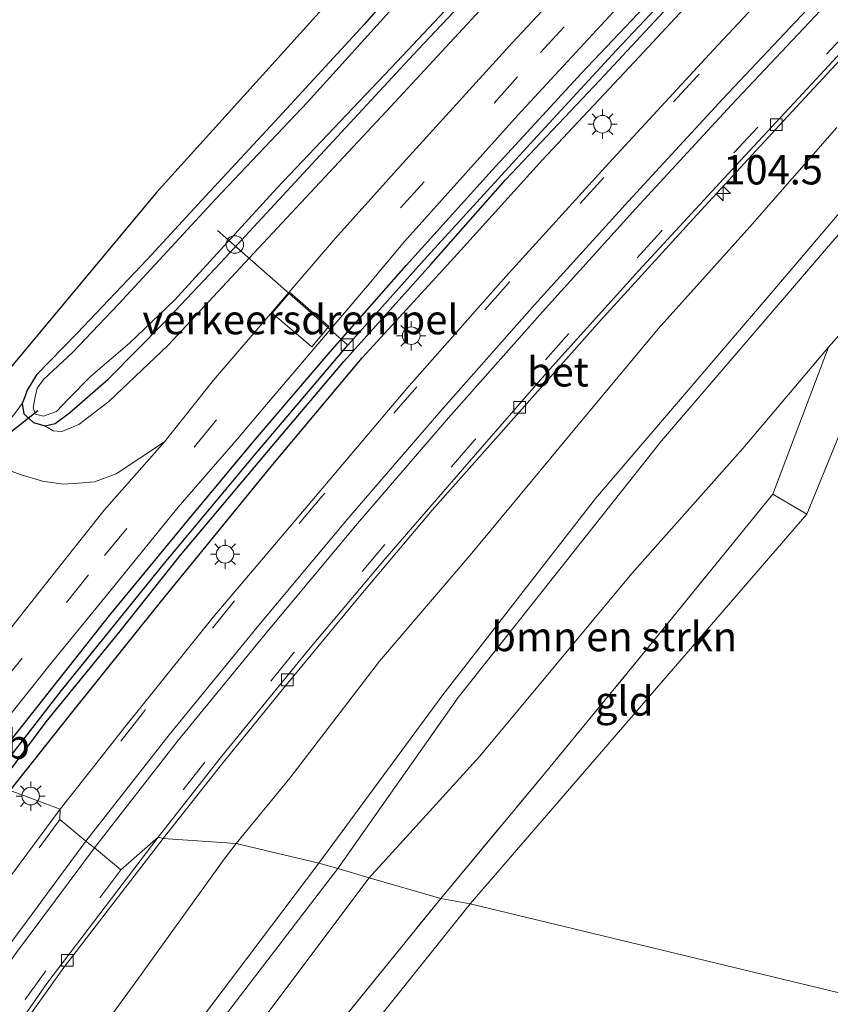
# Model space of a CAD drawing. Units: metres. Extents: x 111658 to 113626, y 537500 to 543750.
# Drawn here: x 112214 to 112284, y 539402 to 539486 of the extents above; entities that cross this region are included whole.
import ezdxf
from ezdxf.enums import TextEntityAlignment as Align

# ---------------------------------------------------------------- set-up
doc = ezdxf.new("R2010")
doc.units = ezdxf.units.M
doc.linetypes.add('IE-TERREINAFSCHEIDING', pattern=[10, 8, -2])
doc.linetypes.add('VW-3-9_STREEP', pattern=[12, 3, -9])
doc.layers.get('0').update_dxf_attribs({"lineweight": 25})
for name, color, linetype, lineweight in [('B-ME-AL-OVERIG-L-B1', 7, 'Continuous', 18), ('B-ME-AL-OVERIG-S-B1', 7, 'Continuous', 18), ('B-ME-AM-KILOMETR-S-B1', 7, 'Continuous', 18), ('B-ME-GR-BOMENSTRUIKEN-GV-B6', 93, 'Continuous', 18), ('B-ME-GR-STRUIKEN-GV-B6', 93, 'Continuous', 18), ('B-ME-GW-INSTEEKWATERGANG-L-B1', 10, 'Continuous', 25), ('B-ME-GW-KRUINLIJN-L-B1', 93, 'Continuous', 18), ('B-ME-GW-TEENLIJN-L-B1', 93, 'Continuous', 18), ('B-ME-GW-WATERGANG-GREPPEL-L-B1', 10, 'Continuous', 25), ('B-ME-IE-GRASLAND-GV-B6', 93, 'Continuous', 18), ('B-ME-IE-GRONDWERKLIJN-GROND_INGERICHT-GV-B6', 253, 'Continuous', 18), ('B-ME-IE-GRONDWERKLIJN-GROND_NIETINGERICHT-GV-B6', 253, 'Continuous', 18), ('B-ME-IE-HULPGEOMETRIE-L-B1', 53, 'Continuous', 18), ('B-ME-IE-MEUBILAIR_WEGMEUBILAIR-LICHTMAST-S-B1', 8, 'Continuous', 18), ('B-ME-IE-TERREINAFSCHEIDING-HAAG-L-B1', 10, 'Continuous', 25), ('B-ME-IE-TERREINAFSCHEIDING-RASTERHEKWERK-L-B1', 8, 'IE-TERREINAFSCHEIDING', 18), ('B-ME-KG-KADASTRAAL-OPNAMEDTMGRENS-L-B1', 10, 'Continuous', 25), ('B-ME-KW-DUIKER-L-B1', 10, 'Continuous', 25), ('B-ME-OG-WATER-GV-B6', 153, 'Continuous', 18), ('B-ME-VH-DREMPEL-GV-B6', 8, 'Continuous', 18), ('B-ME-VH-VERH_SOORT-BETON-OVERIG-GV-B6', 8, 'IE-TERREINAFSCHEIDING-NATUURLIJK-HOUTWAL', 18), ('B-ME-VH-VERH_SOORT-BITUMEN-GV-B6', 8, 'IE-TERREINAFSCHEIDING-NATUURLIJK-HOUTWAL', 18), ('B-ME-VH-VERH_SOORT-HALF_VERHARDING-GV-B6', 8, 'IE-TERREINAFSCHEIDING-NATUURLIJK-HOUTWAL', 18), ('B-ME-VV-KOLK-S-B1', 8, 'Continuous', 18), ('B-ME-VW-MARKERING-39STREEP-015-L-B1', 255, 'VW-3-9_STREEP', 18), ('B-ME-VW-MARKERING-STREEP-015-L-B1', 7, 'Continuous', 18), ('B-ME-VW-MEUBILAIR_WEGMEUBILAIR-VERKEERSBORD-S-B1', 8, 'Continuous', 18)]:
    doc.layers.add(name, color=color, linetype=linetype, lineweight=lineweight)
doc.styles.add('NLCS-ISO', font='NLCS-ISO.TTF')
doc.linetypes.add('IE-TERREINAFSCHEIDING-NATUURLIJK-HOUTWAL', pattern='A,7,-1.5,[67,NLCS.SHX,S=0.75,R=45,X=0,Y=0],-1.5,7,-1.5,[70,NLCS.SHX,S=0.75,R=0,X=0,Y=0],-1.5', length=20)

# ---------------------------------------------------------------- blocks, each defined once
blk = doc.blocks.new('dtb')
blk.add_circle((0, 0), 0.75)
blk = doc.blocks.new('hecto')
for p, q in [((0, 0.625), (-0.625, 0)), ((0, -0.625), (0, 0.625)), ((-0.625, 0), (0.625, 0)), ((0.625, 0), (0, -0.625))]:
    blk.add_line(p, q)
blk = doc.blocks.new('kolk')
blk.add_lwpolyline([(-0.5, -0.5), (0.5, -0.5), (0.5, 0.5), (-0.5, 0.5)], close=True)
blk = doc.blocks.new('lantaarnpaal')
for p, q in [((-0.884, 0.884), (-0.53, 0.53)), ((0, 0.75), (0, 1.25)), ((0.53, 0.53), (0.884, 0.884)), ((-0.75, 0), (-1.25, 0)), ((0.75, 0), (1.25, 0)), ((-0.53, -0.53), (-0.884, -0.884)), ((0, -0.75), (0, -1.25)), ((0.53, -0.53), (0.884, -0.884))]:
    blk.add_line(p, q)
blk.add_circle((0, 0), 0.75)

msp = doc.modelspace()

# ---------------------------------------------------------------- linework, layer by layer
at = {"layer": 'B-ME-AL-OVERIG-L-B1'}
msp.add_line((112242.419, 539458.51, 0.689), (112231.326, 539468.255, 0.103), dxfattribs=at)
at = {"layer": 'B-ME-GR-BOMENSTRUIKEN-GV-B6'}
for points in [[(112244.304, 539412.972, 0.692), (112241.617, 539413.792, 1.94), (112251.913, 539428.386, 2.29), (112269.277, 539450.284, 2.29), (112285.639, 539469.325, 2.29)], [(112288.881, 539464.288, 0.573), (112283.555, 539458.293, 0.568), (112276.217, 539449.638, 0.693), (112266.743, 539438.955, 0.664), (112253.763, 539423.383, 0.685), (112244.304, 539412.972, 0.692)], [(112250.415, 539411.207, 0.419), (112244.304, 539412.972, 0.692), (112253.763, 539423.383, 0.685), (112266.743, 539438.955, 0.664), (112276.217, 539449.638, 0.693), (112283.555, 539458.293, 0.568), (112278.789, 539445.755, 0.419), (112268.258, 539432.798, 0.365), (112259.108, 539421.658, 0.398), (112250.415, 539411.207, 0.419)], [(112157.532, 539262.613, 1.659), (112163.551, 539279.564, 1.663), (112172.132, 539300.875, 1.663), (112180.962, 539319.98, 1.758), (112188.071, 539332.734, 1.791), (112198.423, 539350.843, 1.853), (112212.937, 539373.309, 1.886), (112228.261, 539396.349, 1.936), (112241.617, 539413.792, 1.94), (112244.304, 539412.972, 0.692)], [(112244.304, 539412.972, 0.692), (112229.831, 539393.715, 0.613), (112219.484, 539378.099, 0.58), (112209.853, 539363.466, 0.762), (112200.625, 539349.174, 0.824), (112193.552, 539337.073, 0.729), (112188.538, 539328.546, 0.671), (112183.863, 539319.363, 0.605), (112178.936, 539310.321, 0.712), (112173.903, 539298.61, 0.696), (112167.43, 539282.464, 0.675), (112162.51, 539270.182, 0.683), (112156.139, 539251.918, 0.729)], [(112156.139, 539251.918, 0.729), (112162.51, 539270.182, 0.683), (112167.43, 539282.464, 0.675), (112173.903, 539298.61, 0.696), (112178.936, 539310.321, 0.712), (112183.863, 539319.363, 0.605), (112188.538, 539328.546, 0.671), (112193.552, 539337.073, 0.729), (112200.625, 539349.174, 0.824), (112209.853, 539363.466, 0.762), (112219.484, 539378.099, 0.58), (112229.831, 539393.715, 0.613), (112244.304, 539412.972, 0.692), (112250.415, 539411.207, 0.419)], [(112250.415, 539411.207, 0.419), (112235.775, 539393.171, 0.411), (112227.664, 539382.307, 0.386), (112219.552, 539370.004, 0.365), (112207.809, 539351.121, 0.373), (112197.983, 539334.733, 0.423), (112188.731, 539323.587, 0.378), (112184.05, 539315.813, 0.584), (112177.894, 539301.211, 0.543), (112171.693, 539286.625, 0.506), (112169.86, 539282.25, 0.477), (112166.728, 539274.905, 0.497), (112161.189, 539260.059, 0.737)]]:
    msp.add_polyline3d(points, dxfattribs=at)
at = {"layer": 'B-ME-GR-STRUIKEN-GV-B6'}
for points in [[(112241.617, 539413.792, 1.94), (112240.002, 539414.223, 1.766), (112250.592, 539428.617, 1.978), (112263.648, 539445.381, 2.066), (112278.658, 539462.908, 2.145), (112291.763, 539478.296, 2.169)], [(112291.763, 539478.296, 2.169), (112278.658, 539462.908, 2.145), (112263.648, 539445.381, 2.066), (112250.592, 539428.617, 1.978), (112240.002, 539414.223, 1.766)], [(112240.002, 539414.223, 1.766), (112232.941, 539415.902, 1.261), (112237.529, 539421.502, 1.313), (112245.177, 539431.478, 1.304), (112253.076, 539440.692, 1.329), (112261.47, 539450.838, 1.263), (112268.998, 539459.853, 1.221), (112276.821, 539468.581, 1.176), (112284.247, 539477.041, 1.18)], [(112285.639, 539469.325, 2.29), (112269.277, 539450.284, 2.29), (112251.913, 539428.386, 2.29), (112241.617, 539413.792, 1.94)], [(112147.637, 539250.343, 0.092), (112151.973, 539264.448, 0.311), (112155.593, 539275.761, 0.345), (112160.924, 539290.029, 0.469), (112165.782, 539302.151, 0.626), (112171.765, 539316.896, 0.754), (112178.652, 539330.632, 0.853), (112183.492, 539340.123, 0.89), (112189.384, 539350.415, 1.006), (112197.848, 539365.258, 1.089), (112205.992, 539377.831, 1.175), (112214.768, 539390.947, 1.208), (112224.436, 539404.206, 1.262), (112231.895, 539414.583, 1.262), (112232.941, 539415.902, 1.261), (112240.002, 539414.223, 1.766), (112226.728, 539396.663, 1.766), (112209.096, 539370.37, 1.766), (112197.212, 539351.826, 1.766), (112188.955, 539337.481, 1.696), (112179.581, 539320.934, 1.808), (112172.717, 539305.888, 1.696), (112162.699, 539281.423, 1.514), (112154.295, 539257.377, 1.452)], [(112154.295, 539257.377, 1.452), (112162.699, 539281.423, 1.514), (112172.717, 539305.888, 1.696), (112179.581, 539320.934, 1.808), (112188.955, 539337.481, 1.696), (112197.212, 539351.826, 1.766), (112209.096, 539370.37, 1.766), (112226.728, 539396.663, 1.766), (112240.002, 539414.223, 1.766), (112241.617, 539413.792, 1.94), (112228.261, 539396.349, 1.936), (112212.937, 539373.309, 1.886), (112198.423, 539350.843, 1.853), (112188.071, 539332.734, 1.791), (112180.962, 539319.98, 1.758), (112172.132, 539300.875, 1.663), (112163.551, 539279.564, 1.663), (112157.532, 539262.613, 1.659)]]:
    msp.add_polyline3d(points, dxfattribs=at)
at = {"layer": 'B-ME-GW-INSTEEKWATERGANG-L-B1'}
for points in [[(112210.774, 539421.152, 1.055), (112214.317, 539425.511, 1.067), (112222.099, 539435.388, 1.126), (112228.505, 539443.161, 1.063), (112234.596, 539450.445, 1.076), (112240.97, 539457.9, 1.126), (112247.46, 539465.256, 1.105), (112254.809, 539473.406, 1.047), (112262.427, 539481.662, 1.013), (112270.468, 539490.168, 1.059), (112276.402, 539496.492, 1.022), (112282.615, 539503.026, 0.988), (112289.61, 539510.783, 1.017)], [(112212.45, 539420.638, 1.093), (112216.711, 539426.298, 1.109), (112223.009, 539434.048, 1.167), (112228.175, 539440.536, 1.196), (112236.007, 539449.837, 1.205), (112242.144, 539457.078, 1.225), (112249.56, 539465.34, 1.238), (112255.945, 539472.581, 1.234), (112263.995, 539481.081, 1.217), (112271.405, 539489.056, 1.213), (112277.942, 539496.056, 1.184), (112285.041, 539503.611, 1.151)], [(112250.237, 539493.166, 0.144), (112243.904, 539485.862, 0.173), (112236.233, 539477.547, 0.161), (112230.33, 539471.216, 0.19), (112225.329, 539465.788, 0.14), (112219.306, 539459.458, 0.098), (112215.863, 539455.919, 0.094), (112215.077, 539454.62, 0.094), (112214.876, 539454.05, 0.094), (112214.641, 539453.479, 0.128), (112214.777, 539452.61, 0.152), (112215.609, 539451.848, 0.177), (112216.59, 539451.587, 0.186), (112217.471, 539451.787, 0.186), (112218.7, 539452.675, 0.186), (112221.996, 539455.57, 0.182), (112226.795, 539460.389, 0.182), (112231.596, 539465.495, 0.177), (112239.393, 539473.919, 0.165), (112248.469, 539483.685, 0.169), (112257.653, 539493.422, 0.132)]]:
    msp.add_polyline3d(points, dxfattribs=at)
at = {"layer": 'B-ME-GW-KRUINLIJN-L-B1'}
for points in [[(112339.226, 539590.674, 0.398), (112337.014, 539581.254, 0.731), (112334.845, 539575.395, 0.801), (112332.258, 539571.368, 0.822), (112322.758, 539560.217, 0.776), (112311.715, 539547.524, 0.743), (112298.795, 539533.498, 0.731), (112286.685, 539521.136, 0.726), (112273.105, 539506.952, 0.822), (112260.253, 539494.064, 0.66), (112246.141, 539478.831, 0.751), (112234.451, 539466.328, 0.76), (112227.133, 539458.453, 0.71), (112222.04, 539453.644, 0.535), (112219.488, 539451.677, 0.464), (112218.05, 539451.088, 0.414), (112217.298, 539451.151, 0.315), (112216.59, 539451.587, 0.186)], [(112240.002, 539414.223, 1.766), (112250.592, 539428.617, 1.978), (112263.648, 539445.381, 2.066), (112278.658, 539462.908, 2.145), (112291.763, 539478.296, 2.169), (112303.874, 539491.705, 2.219), (112320.391, 539508.978, 2.282), (112335.932, 539525.049, 2.336), (112351.031, 539543.337, 2.34), (112356.196, 539550.593, 2.311), (112363.636, 539559.46, 2.244), (112364.059, 539559.938, 2.228), (112364.701, 539559.813, 2.224)], [(112127.361, 539110.843, 1.469), (112129.681, 539131.719, 1.469), (112132.565, 539157.51, 1.365), (112134.585, 539175.547, 1.365), (112136.381, 539187.208, 1.365), (112138.974, 539199.613, 1.365), (112143.755, 539220.2, 1.419), (112148.745, 539239.773, 1.44), (112154.295, 539257.377, 1.452), (112162.699, 539281.423, 1.514), (112172.717, 539305.888, 1.696), (112179.581, 539320.934, 1.808), (112188.955, 539337.481, 1.696), (112197.212, 539351.826, 1.766), (112209.096, 539370.37, 1.766), (112226.728, 539396.663, 1.766), (112240.002, 539414.223, 1.766)]]:
    msp.add_polyline3d(points, dxfattribs=at)
at = {"layer": 'B-ME-GW-TEENLIJN-L-B1'}
for points in [[(112244.304, 539412.972, 0.692), (112253.763, 539423.383, 0.685), (112266.743, 539438.955, 0.664), (112276.217, 539449.638, 0.693), (112283.555, 539458.293, 0.568)], [(112132.757, 539120.718, 0.647), (112133.494, 539135.97, 0.65), (112135.243, 539153.455, 0.671), (112137.649, 539170.626, 0.659), (112139.657, 539185.672, 0.634), (112142.686, 539202.023, 0.679), (112147.292, 539221.809, 0.737), (112152.195, 539240.159, 0.766), (112156.139, 539251.918, 0.729), (112162.51, 539270.182, 0.683), (112167.43, 539282.464, 0.675), (112173.903, 539298.61, 0.696), (112178.936, 539310.321, 0.712), (112183.863, 539319.363, 0.605), (112188.538, 539328.546, 0.671), (112193.552, 539337.073, 0.729), (112200.625, 539349.174, 0.824), (112209.853, 539363.466, 0.762), (112219.484, 539378.099, 0.58), (112229.831, 539393.715, 0.613), (112244.304, 539412.972, 0.692)]]:
    msp.add_polyline3d(points, dxfattribs=at)
at = {"layer": 'B-ME-GW-WATERGANG-GREPPEL-L-B1'}
msp.add_polyline3d([(112211.728, 539420.882, 0.626), (112218.003, 539428.982, 0.681), (112226.799, 539439.857, 0.726), (112234.773, 539449.404, 0.755), (112242.482, 539458.457, 0.76), (112249.259, 539466.027, 0.785), (112258.651, 539476.321, 0.76), (112265.438, 539483.653, 0.772), (112274.896, 539493.693, 0.71), (112285.262, 539504.694, 0.622)], dxfattribs=at)
at = {"layer": 'B-ME-IE-GRASLAND-GV-B6'}
for points in [[(112288.852, 539531.221, -0.599), (112280.154, 539522.481, -0.599), (112272.97, 539515.087, -0.599), (112265.998, 539508.253, -0.599), (112261.32, 539503.571, -0.599), (112250.64, 539492.076, -0.599), (112239.035, 539479.214, -0.599), (112231.191, 539470.955, -0.599), (112222.867, 539461.95, -0.599), (112218.951, 539457.846, -0.599), (112216.473, 539455.524, -0.599)], [(112286.685, 539521.136, 0.726), (112273.105, 539506.952, 0.822), (112260.253, 539494.064, 0.66), (112246.141, 539478.831, 0.751), (112234.451, 539466.328, 0.76), (112227.133, 539458.453, 0.71), (112222.04, 539453.644, 0.535), (112219.488, 539451.677, 0.464), (112218.05, 539451.088, 0.414), (112217.298, 539451.151, 0.315), (112216.59, 539451.587, 0.186), (112217.471, 539451.787, 0.186), (112218.7, 539452.675, 0.186), (112221.996, 539455.57, 0.182), (112226.795, 539460.389, 0.182), (112231.596, 539465.495, 0.177), (112239.393, 539473.919, 0.165), (112248.469, 539483.685, 0.169), (112257.653, 539493.422, 0.132), (112264.571, 539500.378, 0.132), (112274.17, 539510.268, 0.132), (112281.674, 539518.138, 0.132), (112292.158, 539528.532, 0.111)], [(112216.473, 539455.524, -0.599), (112215.924, 539454.795, -0.599), (112215.756, 539454.039, -0.599), (112215.577, 539453.072, -0.599), (112215.785, 539452.57, -0.599), (112216.474, 539452.411, -0.599), (112217.593, 539452.811, -0.599), (112218.591, 539453.849, -0.599), (112220.485, 539455.787, -0.599), (112223.81, 539458.628, -0.599), (112227.663, 539462.306, -0.599), (112236.436, 539471.896, -0.599), (112246.65, 539482.65, -0.599), (112256.244, 539492.835, -0.599), (112263.702, 539500.149, -0.599), (112272.095, 539509.083, -0.599), (112280.484, 539518.088, -0.599), (112288.594, 539525.862, -0.599)], [(112285.635, 539515.138, 0.963), (112274.302, 539503.151, 0.947), (112264.591, 539492.889, 0.947), (112256.553, 539484.308, 0.968), (112247.463, 539474.325, 1.017), (112241.411, 539467.586, 1.069), (112230.985, 539455.469, 1.041), (112226.817, 539450.197, 1.026)], [(112211.728, 539420.882, 0.626), (112210.774, 539421.152, 1.055), (112214.317, 539425.511, 1.067), (112222.099, 539435.388, 1.126), (112228.505, 539443.161, 1.063), (112234.596, 539450.445, 1.076), (112240.97, 539457.9, 1.126), (112247.46, 539465.256, 1.105), (112254.809, 539473.406, 1.047), (112262.427, 539481.662, 1.013), (112270.468, 539490.168, 1.059), (112276.402, 539496.492, 1.022), (112282.615, 539503.026, 0.988), (112289.61, 539510.783, 1.017)], [(112290.333, 539507.695, 1.238), (112281.925, 539498.729, 1.267), (112275.1, 539491.396, 1.313), (112266.963, 539482.651, 1.346), (112259.103, 539474.286, 1.359), (112251.561, 539465.955, 1.325), (112243.702, 539457.38, 1.371), (112235.776, 539447.919, 1.338), (112226.455, 539436.515, 1.383), (112218.751, 539426.901, 1.242), (112213.614, 539420.434, 1.243), (112212.45, 539420.638, 1.093), (112216.711, 539426.298, 1.109), (112223.009, 539434.048, 1.167), (112228.175, 539440.536, 1.196), (112236.007, 539449.837, 1.205), (112242.144, 539457.078, 1.225), (112249.56, 539465.34, 1.238), (112255.945, 539472.581, 1.234), (112263.995, 539481.081, 1.217), (112271.405, 539489.056, 1.213), (112277.942, 539496.056, 1.184), (112285.041, 539503.611, 1.151)], [(112292.025, 539503.112, 1.321), (112282.23, 539492.783, 1.309), (112273.73, 539483.675, 1.309), (112264.784, 539474.014, 1.346), (112255.971, 539464.33, 1.429), (112247.528, 539454.755, 1.467), (112239.075, 539444.797, 1.458), (112230.967, 539435.225, 1.363), (112223.52, 539425.951, 1.313), (112217.909, 539418.845, 1.295), (112213.614, 539420.434, 1.243), (112218.751, 539426.901, 1.242), (112226.455, 539436.515, 1.383), (112235.776, 539447.919, 1.338), (112243.702, 539457.38, 1.371), (112251.561, 539465.955, 1.325), (112259.103, 539474.286, 1.359), (112266.963, 539482.651, 1.346), (112275.1, 539491.396, 1.313), (112281.925, 539498.729, 1.267), (112290.333, 539507.695, 1.238)], [(112285.262, 539504.694, 0.622), (112274.896, 539493.693, 0.71), (112265.438, 539483.653, 0.772), (112258.651, 539476.321, 0.76), (112249.259, 539466.027, 0.785), (112242.482, 539458.457, 0.76), (112234.773, 539449.404, 0.755), (112226.799, 539439.857, 0.726), (112218.003, 539428.982, 0.681), (112211.728, 539420.882, 0.626)], [(112285.041, 539503.611, 1.151), (112277.942, 539496.056, 1.184), (112271.405, 539489.056, 1.213), (112263.995, 539481.081, 1.217), (112255.945, 539472.581, 1.234), (112249.56, 539465.34, 1.238), (112242.144, 539457.078, 1.225), (112236.007, 539449.837, 1.205), (112228.175, 539440.536, 1.196), (112223.009, 539434.048, 1.167), (112216.711, 539426.298, 1.109), (112212.45, 539420.638, 1.093), (112211.728, 539420.882, 0.626), (112218.003, 539428.982, 0.681), (112226.799, 539439.857, 0.726), (112234.773, 539449.404, 0.755), (112242.482, 539458.457, 0.76), (112249.259, 539466.027, 0.785), (112258.651, 539476.321, 0.76), (112265.438, 539483.653, 0.772), (112274.896, 539493.693, 0.71), (112285.262, 539504.694, 0.622)], [(112226.817, 539450.197, 1.026), (112222.667, 539447.475, 0.901), (112220.823, 539446.784, 0.826), (112219.46, 539446.669, 0.751), (112218.142, 539446.592, 0.693), (112216.393, 539446.842, 0.577), (112214.473, 539447.407, 0.373), (112212.784, 539448.047, 0.261), (112211.87, 539448.566, 0.19), (112211.255, 539449.162, 0.09), (112214.12, 539452.742, 0.14), (112214.641, 539453.479, 0.128), (112214.777, 539452.61, 0.152), (112215.609, 539451.848, 0.177), (112216.59, 539451.587, 0.186), (112217.298, 539451.151, 0.315), (112218.05, 539451.088, 0.414), (112219.488, 539451.677, 0.464), (112222.04, 539453.644, 0.535), (112227.133, 539458.453, 0.71), (112234.451, 539466.328, 0.76), (112246.141, 539478.831, 0.751), (112260.253, 539494.064, 0.66)], [(112257.653, 539493.422, 0.132), (112248.469, 539483.685, 0.169), (112239.393, 539473.919, 0.165), (112231.596, 539465.495, 0.177), (112226.795, 539460.389, 0.182), (112221.996, 539455.57, 0.182), (112218.7, 539452.675, 0.186), (112217.471, 539451.787, 0.186), (112216.59, 539451.587, 0.186), (112215.609, 539451.848, 0.177), (112214.777, 539452.61, 0.152), (112214.641, 539453.479, 0.128), (112214.876, 539454.05, 0.094), (112215.077, 539454.62, 0.094), (112215.863, 539455.919, 0.094), (112219.306, 539459.458, 0.098), (112225.329, 539465.788, 0.14), (112230.33, 539471.216, 0.19), (112236.233, 539477.547, 0.161), (112243.904, 539485.862, 0.173), (112250.237, 539493.166, 0.144)], [(112270.468, 539490.168, 1.059), (112262.427, 539481.662, 1.013), (112254.809, 539473.406, 1.047), (112247.46, 539465.256, 1.105), (112240.97, 539457.9, 1.126), (112234.596, 539450.445, 1.076), (112228.505, 539443.161, 1.063), (112222.099, 539435.388, 1.126), (112214.317, 539425.511, 1.067), (112210.774, 539421.152, 1.055), (112209.218, 539421.096, 1.134), (112212.22, 539425.183, 1.134), (112217.243, 539431.457, 1.134), (112222.467, 539437.858, 1.134), (112227.986, 539444.617, 1.151), (112233.036, 539450.471, 1.155), (112236.161, 539454.141, 1.2), (112243.971, 539463.336, 1.159), (112247.307, 539467.312, 1.126), (112257.01, 539478.09, 1.092), (112265.866, 539487.664, 1.067)], [(112284.247, 539477.041, 1.18), (112276.821, 539468.581, 1.176), (112268.998, 539459.853, 1.221), (112261.47, 539450.838, 1.263), (112253.076, 539440.692, 1.329), (112245.177, 539431.478, 1.304), (112237.529, 539421.502, 1.313), (112232.941, 539415.902, 1.261), (112226.699, 539416.344, 1.167), (112231.704, 539422.676, 1.155), (112236.627, 539428.748, 1.151), (112243.442, 539436.969, 1.159), (112249.684, 539444.363, 1.159), (112257.11, 539452.742, 1.192), (112264.031, 539460.548, 1.159), (112271.975, 539469.256, 1.121), (112280.083, 539478.003, 1.105), (112287.558, 539486.07, 1.113)], [(112287.784, 539458.926, 0.385), (112281.699, 539444.026, 0.419), (112278.789, 539445.755, 0.419), (112283.555, 539458.293, 0.568), (112288.881, 539464.288, 0.573)], [(112194.028, 539391.871, 1.072), (112200.946, 539402.259, 1.142), (112200.147, 539402.81, 1.135), (112206.073, 539410.772, 1.196), (112213.614, 539420.434, 1.243), (112217.909, 539418.845, 1.295), (112207.941, 539405.461, 1.233), (112200.976, 539395.393, 1.134)], [(112209.698, 539393.422, 0.985), (112218.219, 539405.333, 1.035), (112226.699, 539416.344, 1.167), (112232.941, 539415.902, 1.261), (112231.895, 539414.583, 1.262), (112224.436, 539404.206, 1.262), (112214.768, 539390.947, 1.208)]]:
    msp.add_polyline3d(points, dxfattribs=at)
at = {"layer": 'B-ME-IE-GRONDWERKLIJN-GROND_INGERICHT-GV-B6'}
for points in [[(112250.237, 539493.166, 0.144), (112243.904, 539485.862, 0.173), (112236.233, 539477.547, 0.161), (112230.33, 539471.216, 0.19), (112225.329, 539465.788, 0.14), (112219.306, 539459.458, 0.098), (112215.863, 539455.919, 0.094), (112215.077, 539454.62, 0.094), (112214.876, 539454.05, 0.094), (112214.641, 539453.479, 0.128), (112214.12, 539452.742, 0.14), (112211.255, 539449.162, 0.09), (112208.95, 539446.274, 0.09), (112205.22, 539442.093, 0.069), (112203.915, 539444.047, 0.048), (112211.967, 539454.556, 0.086), (112226.101, 539471.476, 0.14), (112245.894, 539493.373, 0.19)], [(112250.415, 539411.207, 0.419), (112259.108, 539421.658, 0.398), (112268.258, 539432.798, 0.365), (112278.789, 539445.755, 0.419), (112281.699, 539444.026, 0.419), (112252.914, 539410.771, 0.311), (112250.415, 539411.207, 0.419)], [(112250.415, 539411.207, 0.419), (112252.914, 539410.771, 0.311), (112233.349, 539386.316, 0.249), (112212.979, 539355.625, 0.282), (112201.118, 539335.894, 0.291), (112190.032, 539322.491, 0.377), (112188.731, 539323.587, 0.378), (112197.983, 539334.733, 0.423), (112207.809, 539351.121, 0.373), (112219.552, 539370.004, 0.365), (112227.664, 539382.307, 0.386), (112235.775, 539393.171, 0.411), (112250.415, 539411.207, 0.419)]]:
    msp.add_polyline3d(points, dxfattribs=at)
at = {"layer": 'B-ME-IE-GRONDWERKLIJN-GROND_NIETINGERICHT-GV-B6'}
for points in [[(112348.221, 539387.793, 1.245), (112252.914, 539410.771, 0.311), (112281.699, 539444.026, 0.419), (112287.784, 539458.926, 0.385), (112296.837, 539471.14, 0.635), (112318.864, 539487.863, 1.005), (112371.541, 539472.036, 0.864), (112372.994, 539471.71, 0.672), (112373.542, 539471.605, 1.022), (112376.125, 539470.372, 1.255), (112367.995, 539444.016, 1.159), (112351.554, 539395.045, 1.242), (112348.221, 539387.793, 1.245)], [(112160.68, 539257.42, 0.758), (112164.823, 539268.839, 0.472), (112170.601, 539281.503, 0.448), (112174.918, 539292.186, 0.415), (112184.259, 539315.432, 0.452), (112190.032, 539322.491, 0.377), (112201.118, 539335.894, 0.291), (112212.979, 539355.625, 0.282), (112233.349, 539386.316, 0.249), (112252.914, 539410.771, 0.311), (112348.221, 539387.793, 1.245)]]:
    msp.add_polyline3d(points, dxfattribs=at)
at = {"layer": 'B-ME-IE-HULPGEOMETRIE-L-B1'}
msp.add_polyline3d([(112348.221, 539387.793, 1.245), (112252.914, 539410.771, 0.311), (112250.415, 539411.207, 0.419), (112244.304, 539412.972, 0.692), (112241.617, 539413.792, 1.94), (112240.002, 539414.223, 1.766), (112232.941, 539415.902, 1.261), (112226.699, 539416.344, 1.167), (112226.272, 539416.447, 1.117), (112223.074, 539413.668, 1.006), (112220.819, 539415.539, 1.078), (112220.093, 539416.106, 1.119), (112217.878, 539417.958, 1.202), (112217.909, 539418.845, 1.295), (112213.614, 539420.434, 1.243), (112212.45, 539420.638, 1.093), (112211.728, 539420.882, 0.626), (112210.774, 539421.152, 1.055), (112209.218, 539421.096, 1.134), (112207.369, 539422.405, 1.076), (112204.514, 539422.631, 1.039), (112200.734, 539423.223, 0.671), (112195.317, 539427.95, 0.249), (112192.499, 539429.128, 0.212)], dxfattribs=at)
at = {"layer": 'B-ME-IE-TERREINAFSCHEIDING-HAAG-L-B1'}
msp.add_polyline3d([(112213.614, 539420.434, 1.243), (112218.751, 539426.901, 1.242), (112226.455, 539436.515, 1.383), (112235.776, 539447.919, 1.338), (112243.702, 539457.38, 1.371), (112251.561, 539465.955, 1.325), (112259.103, 539474.286, 1.359), (112266.963, 539482.651, 1.346), (112275.1, 539491.396, 1.313), (112281.925, 539498.729, 1.267), (112290.333, 539507.695, 1.238), (112298.531, 539516.351, 1.221), (112306.061, 539524.208, 1.23), (112313.281, 539531.811, 1.192), (112320.079, 539539.006, 1.151), (112326.535, 539545.923, 1.121), (112333.993, 539553.669, 1.117), (112340.618, 539560.62, 1.155), (112347.322, 539568.019, 1.188), (112354.296, 539575.686, 1.205), (112360.757, 539583.145, 1.23), (112366.168, 539589.674, 1.259), (112372.683, 539597.561, 1.238), (112378.6, 539604.97, 1.275)], dxfattribs=at)
at = {"layer": 'B-ME-IE-TERREINAFSCHEIDING-RASTERHEKWERK-L-B1'}
for points in [[(112250.415, 539411.207, 0.419), (112259.108, 539421.658, 0.398), (112268.258, 539432.798, 0.365), (112278.789, 539445.755, 0.419), (112281.699, 539444.026, 0.419)], [(112160.127, 539247.513, 0.696), (112157.551, 539249.67, 0.729), (112161.189, 539260.059, 0.737), (112166.728, 539274.905, 0.497), (112169.86, 539282.25, 0.477), (112171.693, 539286.625, 0.506), (112177.894, 539301.211, 0.543), (112184.05, 539315.813, 0.584), (112188.731, 539323.587, 0.378), (112197.983, 539334.733, 0.423), (112207.809, 539351.121, 0.373), (112219.552, 539370.004, 0.365), (112227.664, 539382.307, 0.386), (112235.775, 539393.171, 0.411), (112250.415, 539411.207, 0.419)]]:
    msp.add_polyline3d(points, dxfattribs=at)
at = {"layer": 'B-ME-KG-KADASTRAAL-OPNAMEDTMGRENS-L-B1'}
msp.add_polyline3d([(112334.357, 539600.03, 0.656), (112333.574, 539597.676, 0.481), (112333.067, 539596.244, 0.589), (112326.558, 539577.548, 0.394), (112310.157, 539560.662, 0.223), (112297.135, 539545.901, 0.169), (112276.967, 539525.508, 0.132), (112258.359, 539506.873, 0.107), (112245.894, 539493.373, 0.19), (112226.101, 539471.476, 0.14), (112211.967, 539454.556, 0.086), (112203.915, 539444.047, 0.048), (112203.314, 539442.997, -0.599), (112201.914, 539441.036, -0.599), (112201.193, 539440.479, 0.111), (112192.499, 539429.128, 0.212)], dxfattribs=at)
at = {"layer": 'B-ME-KW-DUIKER-L-B1'}
msp.add_line((112215.988, 539452.845, -0.61), (112203.137, 539442.766, -0.647), dxfattribs=at)
at = {"layer": 'B-ME-OG-WATER-GV-B6'}
for points in [[(112217.593, 539452.811, -0.599), (112216.474, 539452.411, -0.599), (112215.785, 539452.57, -0.599), (112215.577, 539453.072, -0.599), (112215.756, 539454.039, -0.599), (112215.924, 539454.795, -0.599), (112216.473, 539455.524, -0.599), (112218.951, 539457.846, -0.599), (112222.867, 539461.95, -0.599), (112231.191, 539470.955, -0.599), (112239.035, 539479.214, -0.599), (112250.64, 539492.076, -0.599), (112261.32, 539503.571, -0.599), (112265.998, 539508.253, -0.599), (112272.97, 539515.087, -0.599), (112280.154, 539522.481, -0.599), (112288.852, 539531.221, -0.599)], [(112288.594, 539525.862, -0.599), (112280.484, 539518.088, -0.599), (112272.095, 539509.083, -0.599), (112263.702, 539500.149, -0.599), (112256.244, 539492.835, -0.599), (112246.65, 539482.65, -0.599), (112236.436, 539471.896, -0.599), (112227.663, 539462.306, -0.599), (112223.81, 539458.628, -0.599), (112220.485, 539455.787, -0.599), (112218.591, 539453.849, -0.599), (112217.593, 539452.811, -0.599)]]:
    msp.add_polyline3d(points, dxfattribs=at)
at = {"layer": 'B-ME-VH-DREMPEL-GV-B6'}
msp.add_polyline3d([(112240.865, 539460.047, 1.027), (112239.401, 539458.328, 1.027), (112236.004, 539461.203, 1.027), (112237.517, 539462.967, 1.027), (112240.865, 539460.047, 1.027)], dxfattribs=at)
at = {"layer": 'B-ME-VH-VERH_SOORT-BETON-OVERIG-GV-B6'}
for points in [[(112226.699, 539416.344, 1.167), (112226.272, 539416.447, 1.117), (112231.557, 539423.193, 1.117), (112239.113, 539432.458, 1.163), (112245.459, 539439.999, 1.184), (112253.375, 539449.136, 1.196), (112259.704, 539456.396, 1.205), (112267.345, 539464.831, 1.196), (112275.65, 539473.829, 1.134), (112283.246, 539481.978, 1.142), (112291.22, 539490.618, 1.126), (112295.475, 539495.072, 1.138), (112295.732, 539494.786, 1.126), (112287.558, 539486.07, 1.113), (112280.083, 539478.003, 1.105), (112271.975, 539469.256, 1.121), (112264.031, 539460.548, 1.159), (112257.11, 539452.742, 1.192), (112249.684, 539444.363, 1.159), (112243.442, 539436.969, 1.159), (112236.627, 539428.748, 1.151), (112231.704, 539422.676, 1.155), (112226.699, 539416.344, 1.167)], [(112226.699, 539416.344, 1.167), (112218.219, 539405.333, 1.035), (112209.698, 539393.422, 0.985), (112200.821, 539380.009, 0.894), (112192.759, 539367.149, 0.857), (112184.874, 539353.622, 0.725), (112178.607, 539341.966, 0.679), (112170.6, 539326.149, 0.543), (112163.056, 539309.667, 0.448), (112158.152, 539298.268, 0.283), (112153.851, 539287.675, 0.196), (112149.018, 539274.39, 0.059), (112145.552, 539264.291, -0.076), (112142.255, 539253.59, -0.171)], [(112143.705, 539259.212, -0.068), (112147.672, 539271.657, 0.039), (112152.699, 539285.538, 0.245), (112158.049, 539298.938, 0.369), (112166.144, 539317.306, 0.481), (112173.247, 539332.275, 0.601), (112181.248, 539347.687, 0.729), (112187.814, 539359.494, 0.787), (112196.123, 539373.355, 0.882), (112205.946, 539388.417, 0.977), (112216.769, 539403.958, 1.06), (112226.272, 539416.447, 1.117), (112226.699, 539416.344, 1.167)]]:
    msp.add_polyline3d(points, dxfattribs=at)
at = {"layer": 'B-ME-VH-VERH_SOORT-BITUMEN-GV-B6'}
for points in [[(112291.22, 539490.618, 1.126), (112283.246, 539481.978, 1.142), (112275.65, 539473.829, 1.134), (112267.345, 539464.831, 1.196), (112259.704, 539456.396, 1.205), (112253.375, 539449.136, 1.196), (112245.459, 539439.999, 1.184), (112239.113, 539432.458, 1.163), (112231.557, 539423.193, 1.117), (112226.272, 539416.447, 1.117), (112223.074, 539413.668, 1.006), (112220.819, 539415.539, 1.078), (112220.093, 539416.106, 1.119), (112217.878, 539417.958, 1.202), (112217.909, 539418.845, 1.295), (112223.52, 539425.951, 1.313), (112230.967, 539435.225, 1.363), (112239.075, 539444.797, 1.458), (112247.528, 539454.755, 1.467), (112255.971, 539464.33, 1.429), (112264.784, 539474.014, 1.346), (112273.73, 539483.675, 1.309), (112282.23, 539492.783, 1.309), (112292.025, 539503.112, 1.321)], [(112265.866, 539487.664, 1.067), (112257.01, 539478.09, 1.092), (112247.307, 539467.312, 1.126), (112243.971, 539463.336, 1.159), (112236.161, 539454.141, 1.2), (112233.036, 539450.471, 1.155), (112227.986, 539444.617, 1.151), (112222.467, 539437.858, 1.134), (112217.243, 539431.457, 1.134), (112212.22, 539425.183, 1.134), (112209.218, 539421.096, 1.134), (112207.369, 539422.405, 1.076), (112204.514, 539422.631, 1.039), (112210.132, 539429.833, 1.034), (112216.517, 539437.918, 0.98), (112221.656, 539444.38, 0.976), (112226.817, 539450.197, 1.026), (112230.985, 539455.469, 1.041), (112241.411, 539467.586, 1.069), (112247.463, 539474.325, 1.017), (112256.553, 539484.308, 0.968), (112264.591, 539492.889, 0.947)], [(112132.453, 539252.361, 0.006), (112136.301, 539264.088, 0.146), (112140.434, 539275.868, 0.254), (112144.849, 539287.532, 0.402), (112149.08, 539298.263, 0.493), (112154.269, 539310.583, 0.555), (112158.466, 539319.875, 0.634), (112163.852, 539331.402, 0.745), (112169.962, 539343.757, 0.853), (112177.624, 539358.169, 0.944), (112185.359, 539371.377, 1.031), (112193, 539383.408, 1.084), (112200.976, 539395.393, 1.134), (112207.941, 539405.461, 1.233), (112217.909, 539418.845, 1.295), (112217.878, 539417.958, 1.202), (112220.093, 539416.106, 1.119), (112220.819, 539415.539, 1.078)], [(112220.819, 539415.539, 1.078), (112223.074, 539413.668, 1.006), (112226.272, 539416.447, 1.117), (112216.769, 539403.958, 1.06), (112205.946, 539388.417, 0.977), (112196.123, 539373.355, 0.882), (112187.814, 539359.494, 0.787), (112181.248, 539347.687, 0.729), (112173.247, 539332.275, 0.601), (112166.144, 539317.306, 0.481), (112158.049, 539298.938, 0.369), (112152.699, 539285.538, 0.245), (112147.672, 539271.657, 0.039), (112143.705, 539259.212, -0.068)]]:
    msp.add_polyline3d(points, dxfattribs=at)
at = {"layer": 'B-ME-VH-VERH_SOORT-HALF_VERHARDING-GV-B6'}
msp.add_polyline3d([(112212.784, 539448.047, 0.261), (112214.473, 539447.407, 0.373), (112216.393, 539446.842, 0.577), (112218.142, 539446.592, 0.693), (112219.46, 539446.669, 0.751), (112220.823, 539446.784, 0.826), (112222.667, 539447.475, 0.901), (112226.817, 539450.197, 1.026), (112221.656, 539444.38, 0.976), (112216.517, 539437.918, 0.98), (112210.132, 539429.833, 1.034)], dxfattribs=at)
at = {"layer": 'B-ME-VW-MARKERING-39STREEP-015-L-B1'}
for points in [[(112390.726, 539707.509, 1.121), (112386.795, 539696.518, 1.142), (112367.762, 539643.377, 1.126), (112362.857, 539629.46, 1.142), (112352.657, 539601.203, 1.126), (112349.649, 539592.846, 1.117), (112347.576, 539587.044, 1.109), (112345.445, 539581.927, 1.109), (112343.207, 539577.409, 1.109), (112341.037, 539573.313, 1.109), (112338.155, 539568.964, 1.109), (112335.813, 539565.492, 1.113), (112332.607, 539561.465, 1.113), (112326.595, 539554.737, 1.113), (112312.335, 539539.675, 1.08), (112297.956, 539524.584, 1.063), (112283.623, 539509.63, 1.067), (112269.159, 539494.418, 1.047), (112256.986, 539481.366, 1.013), (112246.366, 539469.489, 1.03)], [(112384.913, 539604.971, 1.145), (112377.797, 539596.177, 1.191), (112369.778, 539586.568, 1.185), (112362.4, 539577.908, 1.191), (112354.039, 539568.361, 1.164), (112346.146, 539559.642, 1.135), (112340.401, 539553.334, 1.126), (112332.177, 539544.568, 1.107), (112323.967, 539535.917, 1.108), (112315.695, 539527.225, 1.086), (112307.408, 539518.615, 1.124), (112305.166, 539516.256, 1.124), (112297.136, 539507.788, 1.133), (112288.944, 539499.079, 1.133), (112280.721, 539490.353, 1.178), (112272.344, 539481.449, 1.189), (112264.349, 539472.789, 1.215), (112256.166, 539463.734, 1.261), (112248.358, 539454.917, 1.277), (112240.246, 539445.531, 1.277), (112232.803, 539436.631, 1.253), (112224.92, 539427.015, 1.223), (112217.878, 539417.958, 1.202)], [(112390.457, 539601.145, 1.365), (112382.886, 539591.796, 1.373), (112375.226, 539582.555, 1.378), (112367.344, 539573.307, 1.38), (112359.544, 539564.4, 1.338), (112351.257, 539555.259, 1.307), (112345.441, 539548.889, 1.322), (112337.106, 539539.989, 1.322), (112328.862, 539531.362, 1.243), (112320.714, 539522.753, 1.182), (112312.148, 539513.819, 1.116), (112310.365, 539511.942, 1.133), (112301.913, 539503.043, 1.122), (112293.922, 539494.528, 1.028), (112285.423, 539485.492, 1.042), (112277.503, 539477.08, 1.026), (112269.218, 539468.15, 1.048), (112261.37, 539459.447, 1.083), (112253.259, 539450.318, 1.111), (112245.623, 539441.44, 1.101), (112237.789, 539432.113, 1.078), (112230.252, 539422.868, 1.046), (112223.074, 539413.668, 1.006)], [(112231.249, 539452.074, 1.042), (112220.316, 539438.842, 1.067), (112214.636, 539431.743, 1.08), (112210.889, 539427.014, 1.088), (112207.369, 539422.405, 1.076)], [(112217.878, 539417.958, 1.202), (112211.115, 539408.852, 1.139), (112203.853, 539398.756, 1.086), (112197, 539388.617, 1.021), (112190.747, 539378.905, 0.964), (112184.497, 539368.658, 0.902), (112178.33, 539358.002, 0.838), (112172.13, 539346.677, 0.781), (112166.279, 539335.248, 0.68), (112160.515, 539323.284, 0.567), (112155.418, 539312.062, 0.465), (112150.783, 539301.133, 0.378), (112146.809, 539291.222, 0.295), (112142.315, 539279.14, 0.179), (112138.321, 539267.66, 0.072), (112134.411, 539255.525, -0.082)], [(112223.074, 539413.668, 1.006), (112216.657, 539405.04, 0.955), (112209.457, 539395.048, 0.911), (112202.766, 539385.136, 0.84), (112196.335, 539375.182, 0.796), (112190.441, 539365.483, 0.728), (112184.08, 539354.568, 0.652), (112178.272, 539343.94, 0.577), (112172.229, 539332.118, 0.49), (112166.691, 539320.624, 0.389), (112161.511, 539309.271, 0.293), (112157.066, 539298.764, 0.201), (112153.013, 539288.695, 0.119), (112148.695, 539277.051, -0.001), (112144.645, 539265.422, -0.103), (112140.87, 539253.763, -0.26), (112137.23, 539241.561, -0.367), (112134.227, 539229.89, -0.489), (112131.49, 539217.778, -0.598), (112128.932, 539205.407, -0.692), (112126.762, 539193.664, -0.826)]]:
    msp.add_polyline3d(points, dxfattribs=at)
at = {"layer": 'B-ME-VW-MARKERING-STREEP-015-L-B1'}
for points in [[(112387.247, 539603.226, 1.239), (112379.907, 539594.142, 1.25), (112372.084, 539584.763, 1.255), (112364.411, 539575.8, 1.256), (112356.331, 539566.533, 1.243), (112348.128, 539557.508, 1.212), (112342.49, 539551.303, 1.198), (112334.242, 539542.478, 1.181), (112325.972, 539533.811, 1.165), (112317.834, 539525.271, 1.133), (112309.405, 539516.473, 1.125), (112307.363, 539514.319, 1.122), (112299.14, 539505.656, 1.124), (112291.169, 539497.175, 1.096), (112282.661, 539488.137, 1.127), (112274.528, 539479.495, 1.118), (112266.449, 539470.771, 1.155), (112258.43, 539461.897, 1.177), (112250.42, 539452.859, 1.214), (112242.554, 539443.739, 1.195), (112234.866, 539434.549, 1.168), (112227.221, 539425.187, 1.151), (112220.093, 539416.106, 1.119)], [(112388.096, 539602.858, 1.302), (112380.596, 539593.561, 1.276), (112372.792, 539584.188, 1.293), (112365.084, 539575.187, 1.283), (112357.033, 539565.95, 1.271), (112348.8, 539556.895, 1.239), (112343.222, 539550.767, 1.23), (112334.91, 539541.868, 1.222), (112326.643, 539533.187, 1.195), (112318.509, 539524.654, 1.131), (112310.043, 539515.844, 1.136), (112308.062, 539513.738, 1.137), (112299.803, 539505.07, 1.125), (112291.831, 539496.563, 1.06), (112283.324, 539487.521, 1.118), (112275.25, 539478.986, 1.113), (112267.083, 539470.134, 1.131), (112259.098, 539461.318, 1.167), (112251.075, 539452.265, 1.2), (112243.306, 539443.238, 1.173), (112235.558, 539433.968, 1.16), (112227.914, 539424.65, 1.128), (112220.819, 539415.539, 1.078)], [(112220.093, 539416.106, 1.119), (112213.461, 539407.127, 1.048), (112206.191, 539397.008, 1.01), (112199.52, 539387.14, 0.941), (112193.139, 539377.228, 0.896), (112187.064, 539367.263, 0.835), (112180.74, 539356.386, 0.761), (112174.791, 539345.529, 0.687), (112168.803, 539333.785, 0.603), (112163.188, 539322.173, 0.508), (112158.016, 539310.73, 0.409), (112153.509, 539300.143, 0.305), (112149.463, 539290.069, 0.209), (112145.053, 539278.176, 0.101), (112141.048, 539266.628, -0.016), (112137.187, 539254.715, -0.156)], [(112220.819, 539415.539, 1.078), (112214.167, 539406.62, 1.031), (112206.92, 539396.52, 0.983), (112200.288, 539386.681, 0.926), (112193.896, 539376.763, 0.89), (112187.848, 539366.843, 0.822), (112181.492, 539355.945, 0.74), (112175.591, 539345.121, 0.68), (112169.591, 539333.376, 0.566), (112164.034, 539321.893, 0.482), (112158.839, 539310.379, 0.392), (112154.339, 539299.881, 0.287), (112150.289, 539289.743, 0.199), (112145.907, 539277.945, 0.087), (112141.887, 539266.391, -0.031), (112138.021, 539254.47, -0.173), (112134.425, 539242.358, -0.284), (112131.374, 539230.486, -0.414), (112128.637, 539218.394, -0.509), (112125.977, 539205.645, -0.648), (112123.866, 539194.098, -0.748), (112123.816, 539193.759, -0.752)]]:
    msp.add_polyline3d(points, dxfattribs=at)

# ---------------------------------------------------------------- block references
at = {"layer": 'B-ME-AL-OVERIG-S-B1', "rotation": 90}
msp.add_blockref('dtb', (112232.817, 539467.063, 0.71), dxfattribs=at)
at = {"layer": 'B-ME-AM-KILOMETR-S-B1', "rotation": 90}
msp.add_blockref('hecto', (112274.557, 539471.407, 1.13), dxfattribs=at)
at = {"layer": 'B-ME-IE-MEUBILAIR_WEGMEUBILAIR-LICHTMAST-S-B1', "rotation": 90}
for p in [(112264.228, 539477.329, 1.284), (112247.893, 539459.272, 1.354), (112231.983, 539440.611, 1.363), (112215.377, 539419.962, 1.233)]:
    msp.add_blockref('lantaarnpaal', p, dxfattribs=at)
at = {"layer": 'B-ME-VV-KOLK-S-B1', "rotation": 90}
for p in [(112279.081, 539477.294, 1.101), (112242.419, 539458.51, 0.689), (112257.156, 539453.152, 1.151), (112237.293, 539429.889, 1.151), (112218.511, 539405.933, 1.035)]:
    msp.add_blockref('kolk', p, dxfattribs=at)

# ---------------------------------------------------------------- texts
at = {"layer": 'B-ME-AM-KILOMETR-S-B1', "ltscale": 0.2, "style": 'NLCS-ISO'}
msp.add_text('104.5', height=2.5, dxfattribs=at).set_placement((112274.557, 539471.407, 1.13), align=Align.BOTTOM_LEFT)
at = {"layer": 'B-ME-GR-BOMENSTRUIKEN-GV-B6', "ltscale": 0.2, "style": 'NLCS-ISO'}
msp.add_text('bmn en strkn', height=2.5, dxfattribs=at).set_placement((112265.2369, 539433.5795), align=Align.MIDDLE_CENTER)
at = {"layer": 'B-ME-IE-GRONDWERKLIJN-GROND_INGERICHT-GV-B6', "ltscale": 0.2, "style": 'NLCS-ISO'}
msp.add_text('gld', height=2.5, dxfattribs=at).set_placement((112266.0925, 539428.079), align=Align.MIDDLE_CENTER)
at = {"layer": 'B-ME-VH-DREMPEL-GV-B6', "ltscale": 0.2, "style": 'NLCS-ISO'}
msp.add_text('verkeersdrempel', height=2.5, dxfattribs=at).set_placement((112238.4381, 539460.6428), align=Align.MIDDLE_CENTER)
at = {"layer": 'B-ME-VH-VERH_SOORT-BETON-OVERIG-GV-B6', "ltscale": 0.2, "style": 'NLCS-ISO'}
msp.add_text('bet', height=2.5, dxfattribs=at).set_placement((112260.4229, 539456.185), align=Align.MIDDLE_CENTER)
at = {"layer": 'B-ME-VW-MEUBILAIR_WEGMEUBILAIR-VERKEERSBORD-S-B1', "ltscale": 0.2, "style": 'NLCS-ISO'}
msp.add_text('vb', height=2.5, dxfattribs=at).set_placement((112211.423, 539422.36, 1.013), align=Align.BOTTOM_LEFT)

doc.saveas('drawing.dxf')
